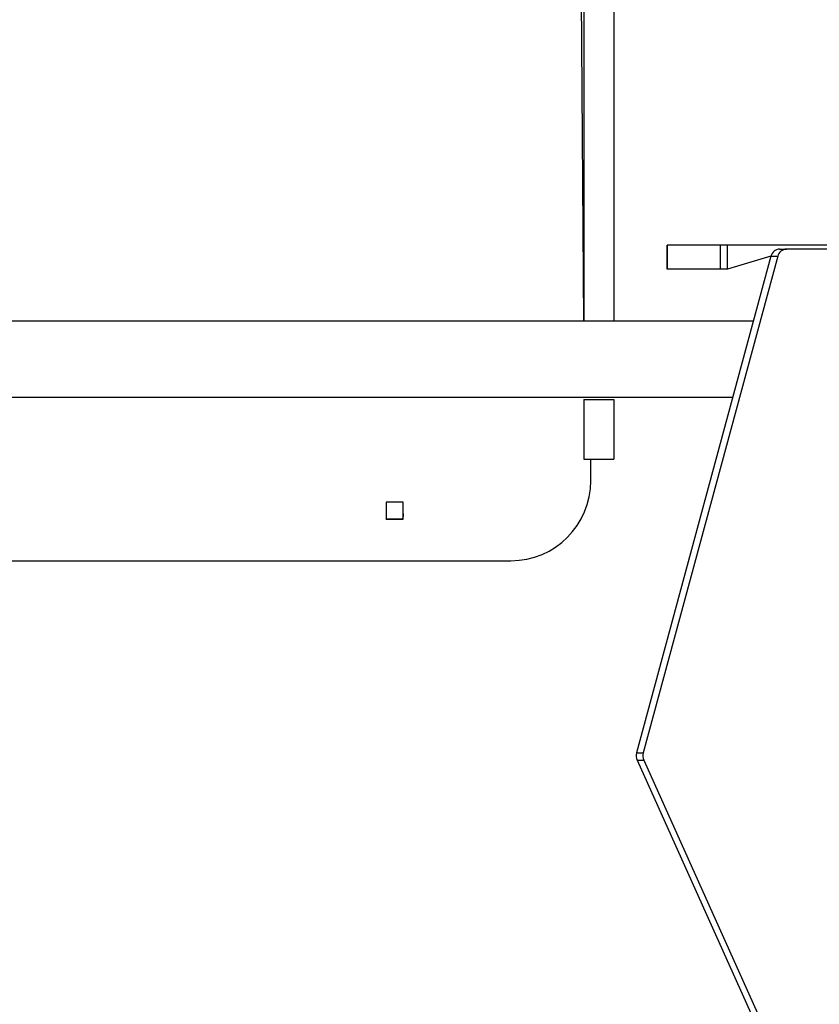
# Model space of a CAD drawing. Units: millimetres. Extents: x 748 to 1415, y 452 to 1054.
# Drawn here: x 938 to 978, y 698 to 748 of the extents above; entities that cross this region are included whole.
import ezdxf

# ---------------------------------------------------------------- set-up
doc = ezdxf.new("R2010")
doc.units = ezdxf.units.MM
doc.header["$LTSCALE"] = 50

msp = doc.modelspace()

# ---------------------------------------------------------------- linework, layer by layer
at = {"color": 7, "linetype": 'Continuous', "lineweight": 25}
for p, q in [((966.27, 813.647), (966.27, 732.51)), ((967.77, 813.647), (967.77, 732.51)), ((970.423, 736.31), (970.423, 735.11)), ((970.423, 735.11), (970.423, 736.31)), ((973.089, 736.31), (970.423, 736.31)), ((970.423, 736.31), (970.423, 736.31)), ((973.089, 735.11), (973.089, 736.31)), ((973.453, 736.31), (973.089, 736.31)), ((973.453, 735.11), (973.453, 736.31)), ((982.2, 736.31), (973.453, 736.31)), ((976.051, 736.11), (976.39, 736.11)), ((981.008, 736.11), (976.39, 736.11)), ((975.617, 735.753), (968.898, 710.938)), ((975.955, 735.753), (969.236, 710.938)), ((975.617, 735.753), (973.453, 735.11)), ((975.617, 735.753), (975.955, 735.753)), ((973.089, 735.11), (970.423, 735.11)), ((970.423, 735.11), (970.423, 735.11)), ((973.453, 735.11), (973.089, 735.11)), ((974.739, 732.51), (912.095, 732.51)), ((912.095, 728.71), (973.71, 728.71)), ((966.27, 728.6), (967.77, 728.6)), ((966.27, 728.6), (966.27, 728.6)), ((966.27, 728.6), (966.27, 725.609)), ((967.77, 728.6), (967.77, 728.6)), ((967.77, 728.6), (967.77, 725.609)), ((966.27, 725.609), (967.77, 725.609)), ((966.62, 724.54), (966.62, 725.609)), ((956.395, 723.465), (956.395, 722.615)), ((957.245, 723.465), (956.395, 723.465)), ((957.245, 722.615), (957.245, 723.465)), ((956.395, 722.616), (956.395, 722.634)), ((957.245, 722.616), (956.395, 722.616)), ((956.395, 722.615), (957.245, 722.615)), ((957.245, 722.616), (957.211, 722.616)), ((925.62, 720.54), (962.62, 720.54)), ((968.898, 710.938), (969.236, 710.938)), ((968.927, 710.573), (969.265, 710.573)), ((968.927, 710.573), (974.912, 697.269)), ((969.265, 710.573), (975.251, 697.269))]:
    msp.add_line(p, q, dxfattribs=at)
at = {"color": 8, "linetype": 'Continuous', "lineweight": 25}
msp.add_line((966.27, 732.51), (965.87, 790.355), dxfattribs=at)
at = {"color": 7, "linetype": 'Continuous', "lineweight": 25}
for centre, radius, start, end in [((976.067, 735.649), 0.462, 91.9196, 166.9158), ((976.405, 735.649), 0.462, 91.9196, 166.9158), ((962.62, 724.54), 4, 269.9999, 359.9999), ((957.2, 722.867), 0.6, 85.641, 94.359), ((956.654, 722.838), 0.6, 338.2363, 9.6577), ((969.426, 710.795), 0.547, 164.8408, 204.0154), ((969.764, 710.795), 0.547, 164.8408, 204.0154)]:
    msp.add_arc(centre, radius, start, end, dxfattribs=at)

doc.saveas('drawing.dxf')
